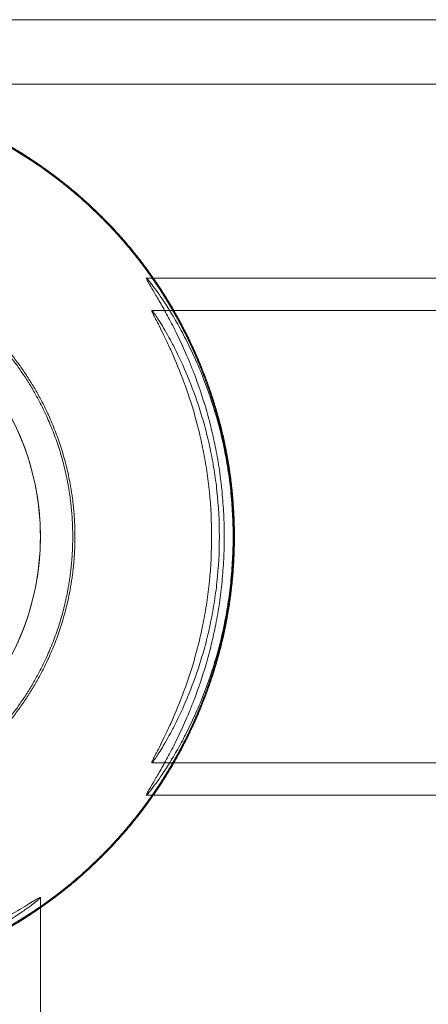
# Model space of a CAD drawing. Units: inches. Extents: x 2.4 to 90.6, y 2 to 41.4.
# Drawn here: x 4.7 to 5.9, y 38.4 to 41.4 of the extents above; entities that cross this region are included whole.
import ezdxf

# ---------------------------------------------------------------- set-up
doc = ezdxf.new("R2010")
doc.units = ezdxf.units.IN
doc.header["$MEASUREMENT"] = 0

# ---------------------------------------------------------------- blocks, each defined once
blk = doc.blocks.new('A$C0CD818E3')
at = {"color": 0, "linetype": 'Continuous', "lineweight": 0}
for p, q in [((-277.0563, 53.8038), (-60.0563, 53.8038)), ((-277.0563, 53.8038), (-60.0561, 53.8038)), ((-277.0563, 53.3038), (-60.0563, 53.3038)), ((-60.0563, 53.3038), (-277.0563, 53.3038)), ((-63.3748, 51.8038), (-273.7378, 51.8038)), ((-63.4173, 51.5538), (-273.6953, 51.5538)), ((-63.4173, 48.0538), (-273.6953, 48.0538)), ((-63.3748, 47.8038), (-273.7378, 47.8038)), ((-274.5563, 47.0118), (-274.5563, -39.4041))]:
    blk.add_line(p, q, dxfattribs=at)
blk.add_circle((-276.5563, 49.8038), 2, dxfattribs=at)
for points in [[(-273.0563, 49.8038), (-273.0571, 50.0514), (-273.0973, 50.564), (-273.3228, 51.3706), (-273.9525, 52.3908), (-275.272, 53.2112), (-276.5551, 53.4059), (-277.8438, 53.2074), (-279.1538, 52.4012), (-279.9591, 51.091), (-280.1602, 49.8038), (-279.9591, 48.5167), (-279.1538, 47.2065), (-277.8438, 46.4003), (-276.5551, 46.2018), (-275.272, 46.3965), (-273.9525, 47.2169), (-273.3228, 48.2371), (-273.0973, 49.0437), (-273.0571, 49.5562), (-273.0563, 49.8038)], [(-273.0631, 49.8038), (-273.064, 49.5567), (-273.1041, 49.0452), (-273.3292, 48.2401), (-273.9576, 47.222), (-275.2745, 46.4032), (-276.5551, 46.2089), (-277.8413, 46.407), (-279.1487, 47.2116), (-279.9524, 48.5192), (-280.1532, 49.8038), (-279.9524, 51.0885), (-279.1487, 52.3961), (-277.8413, 53.2007), (-276.5551, 53.3988), (-275.2745, 53.2045), (-273.9576, 52.3857), (-273.3292, 51.3675), (-273.1041, 50.5625), (-273.064, 50.051), (-273.0631, 49.8038)], [(-273.0631, 49.8038), (-273.064, 50.051), (-273.1041, 50.5625), (-273.3292, 51.3675), (-273.9576, 52.3857), (-275.2745, 53.2045), (-276.5551, 53.3988), (-277.8413, 53.2007), (-279.1487, 52.3961), (-279.9524, 51.0885), (-280.1532, 49.8038), (-279.9524, 48.5192), (-279.1487, 47.2116), (-277.8413, 46.407), (-276.5551, 46.2089), (-275.2745, 46.4032), (-273.9576, 47.222), (-273.3292, 48.2401), (-273.1041, 49.0452), (-273.064, 49.5567), (-273.0631, 49.8038)], [(-274.2892, 49.8038), (-274.2897, 49.9642), (-274.3158, 50.2962), (-274.4618, 50.8187), (-274.8697, 51.4795), (-275.7244, 52.0109), (-276.5556, 52.137), (-277.3903, 52.0085), (-278.2388, 51.4863), (-278.7604, 50.6376), (-278.8908, 49.8038), (-278.7604, 48.9701), (-278.2388, 48.1214), (-277.3903, 47.5992), (-276.5556, 47.4706), (-275.7244, 47.5967), (-274.8697, 48.1282), (-274.4618, 48.789), (-274.3158, 49.3114), (-274.2897, 49.6434), (-274.2892, 49.8038)], [(-274.2892, 49.8038), (-274.2897, 49.6434), (-274.3158, 49.3114), (-274.4618, 48.789), (-274.8697, 48.1282), (-275.7244, 47.5967), (-276.5556, 47.4706), (-277.3903, 47.5992), (-278.2388, 48.1214), (-278.7604, 48.9701), (-278.8908, 49.8038), (-278.7604, 50.6376), (-278.2388, 51.4863), (-277.3903, 52.0085), (-276.5556, 52.137), (-275.7244, 52.0109), (-274.8697, 51.4795), (-274.4618, 50.8187), (-274.3158, 50.2962), (-274.2897, 49.9642), (-274.2892, 49.8038)], [(-274.3063, 49.8038), (-274.3068, 49.6447), (-274.3327, 49.3152), (-274.4776, 48.7966), (-274.8824, 48.1408), (-275.7306, 47.6134), (-276.5556, 47.4882), (-277.384, 47.6158), (-278.2261, 48.1341), (-278.7438, 48.9764), (-278.8731, 49.8038), (-278.7438, 50.6313), (-278.2261, 51.4736), (-277.384, 51.9918), (-276.5556, 52.1194), (-275.7306, 51.9942), (-274.8824, 51.4668), (-274.4776, 50.811), (-274.3327, 50.2925), (-274.3068, 49.963), (-274.3063, 49.8038)]]:
    blk.add_open_spline(points, degree=5, dxfattribs=at)
for points, weights in [([(-273.0563, 49.8038), (-273.057, 49.5766), (-273.0776, 49.3591), (-273.1186, 49.1453), (-273.1597, 48.9312), (-273.2211, 48.7206), (-273.3024, 48.5155), (-273.3909, 48.2921), (-273.5012, 48.0793), (-273.6319, 47.8801), (-273.7626, 47.6809), (-273.9126, 47.4969), (-274.081, 47.329), (-274.4188, 46.9923), (-274.8225, 46.7272), (-275.268, 46.5496), (-275.6776, 46.3862), (-276.1086, 46.3038), (-276.5531, 46.3038), (-276.5542, 46.3038), (-276.5552, 46.3038), (-276.5563, 46.3038), (-277.0011, 46.3042), (-277.4345, 46.3869), (-277.8446, 46.5496), (-278.291, 46.7266), (-278.693, 46.9907), (-279.0312, 47.329), (-279.3691, 47.667), (-279.6333, 48.0692), (-279.8106, 48.5155), (-279.9737, 48.9262), (-280.0563, 49.3593), (-280.0563, 49.8038), (-280.0563, 50.2484), (-279.9737, 50.6815), (-279.8106, 51.0922), (-279.6333, 51.5385), (-279.3691, 51.9407), (-279.0312, 52.2787), (-278.693, 52.617), (-278.291, 52.881), (-277.8446, 53.0581), (-277.4335, 53.2211), (-276.999, 53.3038), (-276.5531, 53.3038), (-276.1086, 53.3038), (-275.6776, 53.2214), (-275.268, 53.0581), (-274.8225, 52.8805), (-274.4188, 52.6154), (-274.081, 52.2787), (-273.9126, 52.1108), (-273.7626, 51.9267), (-273.6319, 51.7275), (-273.5012, 51.5283), (-273.3909, 51.3156), (-273.3024, 51.0922), (-273.2211, 50.8871), (-273.1597, 50.6764), (-273.1186, 50.4624), (-273.0776, 50.2485), (-273.057, 50.0311), (-273.0563, 49.8038)], [1, 1.00944262894, 1.00944262894, 1, 0.996686749371, 0.996686749371, 1, 0.995531071722, 0.995531071722, 1, 0.998097455777, 0.998097455777, 1, 0.980070148755, 0.980070148755, 1, 0.993845243853, 0.993845243853, 1, 1, 1, 1, 0.990777067073, 0.990777067073, 1, 0.98377646654, 0.98377646654, 1, 0.983446962116, 0.983446962116, 1, 0.991610840247, 0.991610840247, 1, 0.991610840247, 0.991610840247, 1, 0.983446962115, 0.983446962115, 1, 0.98377646654, 0.98377646654, 1, 0.990708190644, 0.990708190644, 1, 0.993845243097, 0.993845243097, 1, 0.980070148776, 0.980070148776, 1, 0.998097455777, 0.998097455777, 1, 0.995531071731, 0.995531071731, 1, 0.996686749364, 0.996686749364, 1, 1.00944262894, 1.00944262894, 1]), ([(-273.0631, 49.8038), (-273.0639, 49.577), (-273.0844, 49.36), (-273.1253, 49.1466), (-273.1663, 48.9329), (-273.2276, 48.7227), (-273.3088, 48.518), (-273.3971, 48.295), (-273.5072, 48.0827), (-273.6377, 47.8839), (-273.7681, 47.6851), (-273.9177, 47.5014), (-274.0858, 47.3339), (-274.423, 46.9978), (-274.8259, 46.7332), (-275.2705, 46.5559), (-275.6793, 46.3929), (-276.1095, 46.3107), (-276.5531, 46.3107), (-276.5542, 46.3107), (-276.5552, 46.3107), (-276.5563, 46.3107), (-277.0002, 46.3111), (-277.4328, 46.3936), (-277.8421, 46.5559), (-278.2876, 46.7326), (-278.6889, 46.9962), (-279.0263, 47.3338), (-279.3636, 47.6712), (-279.6273, 48.0726), (-279.8042, 48.518), (-279.967, 48.9279), (-280.0495, 49.3602), (-280.0495, 49.8038), (-280.0495, 50.2475), (-279.967, 50.6797), (-279.8042, 51.0896), (-279.6273, 51.5351), (-279.3636, 51.9365), (-279.0263, 52.2739), (-278.6889, 52.6114), (-278.2876, 52.875), (-277.8421, 53.0517), (-277.4318, 53.2145), (-276.9981, 53.297), (-276.5531, 53.297), (-276.1095, 53.297), (-275.6793, 53.2147), (-275.2705, 53.0517), (-274.8259, 52.8745), (-274.423, 52.6099), (-274.0858, 52.2738), (-273.9177, 52.1063), (-273.7681, 51.9226), (-273.6377, 51.7238), (-273.5072, 51.5249), (-273.3971, 51.3126), (-273.3088, 51.0897), (-273.2276, 50.885), (-273.1663, 50.6747), (-273.1253, 50.4611), (-273.0844, 50.2477), (-273.0639, 50.0306), (-273.0631, 49.8038)], [1, 1.00944262894, 1.00944262894, 1, 0.996686749372, 0.996686749372, 1, 0.995531071723, 0.995531071723, 1, 0.998097455778, 0.998097455778, 1, 0.980070148755, 0.980070148755, 1, 0.993845243853, 0.993845243853, 1, 1, 1, 1, 0.990777067073, 0.990777067073, 1, 0.98377646654, 0.98377646654, 1, 0.983446962116, 0.983446962116, 1, 0.991610840247, 0.991610840247, 1, 0.991610840247, 0.991610840247, 1, 0.983446962115, 0.983446962115, 1, 0.983776466541, 0.983776466541, 1, 0.990708190643, 0.990708190643, 1, 0.993845243097, 0.993845243097, 1, 0.980070148776, 0.980070148776, 1, 0.998097455777, 0.998097455777, 1, 0.995531071731, 0.995531071731, 1, 0.996686749365, 0.996686749365, 1, 1.00944262894, 1.00944262894, 1])]:
    blk.add_rational_spline(points, weights, degree=3, knots=[-0.3061467, -0.3061467, -0.3061467, -0.3061467, -0.2965797, -0.2965797, -0.2965797, -0.2870126, -0.2870126, -0.2870126, -0.2774455, -0.2774455, -0.2774455, -0.2678784, -0.2678784, -0.2678784, -0.2487442, -0.2487442, -0.2487442, -0.2296569, -0.2296569, -0.2296569, -0.2296101, -0.2296101, -0.2296101, -0.2104759, -0.2104759, -0.2104759, -0.1913417, -0.1913417, -0.1913417, -0.1722075, -0.1722075, -0.1722075, -0.1530734, -0.1530734, -0.1530734, -0.1339392, -0.1339392, -0.1339392, -0.114805, -0.114805, -0.114805, -0.0956709, -0.0956709, -0.0956709, -0.0764898, -0.0764898, -0.0764898, -0.0574025, -0.0574025, -0.0574025, -0.0382683, -0.0382683, -0.0382683, -0.0287013, -0.0287013, -0.0287013, -0.0191342, -0.0191342, -0.0191342, -0.0095671, -0.0095671, -0.0095671, 0, 0, 0, 0], dxfattribs=at)
for points, knots in [([(-274.5562, 49.8038), (-274.5562, 50.0837), (-274.6751, 50.6416), (-275.177, 51.3323), (-275.9162, 51.7612), (-276.7674, 51.8527), (-277.5829, 51.589), (-278.22, 51.0174), (-278.5706, 50.2347), (-278.5712, 49.3763), (-278.2221, 48.593), (-277.5851, 48.0195), (-276.7688, 47.755), (-275.9172, 47.8463), (-275.1777, 48.2745), (-274.6751, 48.9658), (-274.5562, 49.524), (-274.5562, 49.8038)], [-0.3061467, -0.3061467, -0.3061467, -0.3061467, -0.2856937, -0.2653616, -0.2450855, -0.2245803, -0.2041559, -0.1838072, -0.1633749, -0.1428376, -0.1224532, -0.1020501, -0.0815596, -0.0611133, -0.0408113, -0.0204496, 0, 0, 0, 0]), ([(-273.1351, 49.8038), (-273.1353, 49.8619), (-273.1367, 49.9199), (-273.1395, 49.9776), (-273.1424, 50.0353), (-273.1465, 50.0927), (-273.1522, 50.1511), (-273.1575, 50.2059), (-273.1644, 50.262), (-273.1725, 50.3174), (-273.1807, 50.3729), (-273.1901, 50.4279), (-273.2009, 50.4828), (-273.2111, 50.5349), (-273.2226, 50.5872), (-273.2352, 50.6386), (-273.2477, 50.69), (-273.2613, 50.7405), (-273.2757, 50.7899), (-273.3035, 50.8854), (-273.335, 50.9783), (-273.3681, 51.0651), (-273.3792, 51.0941), (-273.39, 51.1216), (-273.401, 51.1484), (-273.412, 51.1752), (-273.4231, 51.2014), (-273.4338, 51.2261), (-273.4553, 51.2754), (-273.4778, 51.3239), (-273.5005, 51.3706), (-273.5232, 51.4171), (-273.5449, 51.4594), (-273.5656, 51.4982), (-273.5862, 51.5369), (-273.6059, 51.5722), (-273.6238, 51.6036), (-273.6428, 51.6369), (-273.6597, 51.6657), (-273.6744, 51.6904), (-273.6891, 51.7151), (-273.7016, 51.7357), (-273.7112, 51.752), (-273.7202, 51.7672), (-273.727, 51.7789), (-273.7316, 51.7874), (-273.7361, 51.7959), (-273.7384, 51.801), (-273.7384, 51.803), (-273.7384, 51.8035), (-273.7382, 51.8038), (-273.7378, 51.8038), (-273.7363, 51.8038), (-273.7318, 51.7998), (-273.7243, 51.7913), (-273.7168, 51.7829), (-273.7065, 51.7702), (-273.6933, 51.7531), (-273.6812, 51.7374), (-273.6663, 51.7173), (-273.6493, 51.6933), (-273.6323, 51.6693), (-273.6133, 51.6413), (-273.5922, 51.6089), (-273.5724, 51.5783), (-273.551, 51.544), (-273.5287, 51.5063), (-273.5063, 51.4687), (-273.4831, 51.4276), (-273.4591, 51.3825), (-273.4352, 51.3377), (-273.4115, 51.2906), (-273.3889, 51.2429), (-273.3664, 51.1953), (-273.343, 51.1429), (-273.3194, 51.0857), (-273.283, 50.9973), (-273.249, 50.9036), (-273.2189, 50.8072), (-273.2032, 50.7572), (-273.1886, 50.706), (-273.175, 50.6539), (-273.1614, 50.6019), (-273.1489, 50.5488), (-273.1379, 50.4959), (-273.1262, 50.4401), (-273.116, 50.3841), (-273.1072, 50.3277), (-273.0984, 50.2712), (-273.0909, 50.214), (-273.0852, 50.1582), (-273.079, 50.0986), (-273.0745, 50.04), (-273.0714, 49.9812), (-273.0684, 49.9223), (-273.0668, 49.8631), (-273.0666, 49.8038)], [0, 0, 0, 0, 0.188782, 0.188782, 0.188782, 0.377563, 0.377563, 0.377563, 0.554818, 0.554818, 0.554818, 0.732073, 0.732073, 0.732073, 0.9002, 0.9002, 0.9002, 1.068326, 1.068326, 1.068326, 1.39287, 1.39287, 1.39287, 1.501351, 1.501351, 1.501351, 1.609833, 1.609833, 1.609833, 1.826796, 1.826796, 1.826796, 2.043438, 2.043438, 2.043438, 2.26008, 2.26008, 2.26008, 2.490141, 2.490141, 2.490141, 2.720202, 2.720202, 2.720202, 2.936685, 2.936685, 2.936685, 3.153168, 3.153168, 3.153168, 3.219445, 3.219445, 3.219445, 3.46797, 3.46797, 3.46797, 3.716495, 3.716495, 3.716495, 3.94479, 3.94479, 3.94479, 4.173086, 4.173086, 4.173086, 4.388017, 4.388017, 4.388017, 4.602948, 4.602948, 4.602948, 4.81676, 4.81676, 4.81676, 5.030572, 5.030572, 5.030572, 5.361075, 5.361075, 5.361075, 5.532505, 5.532505, 5.532505, 5.703934, 5.703934, 5.703934, 5.885025, 5.885025, 5.885025, 6.066115, 6.066115, 6.066115, 6.259336, 6.259336, 6.259336, 6.452558, 6.452558, 6.452558, 6.452558]), ([(-273.2327, 49.8038), (-273.233, 49.9185), (-273.2386, 50.034), (-273.25, 50.1489), (-273.2554, 50.2026), (-273.2623, 50.258), (-273.2704, 50.3126), (-273.2785, 50.3672), (-273.2879, 50.4211), (-273.2985, 50.4743), (-273.3085, 50.5248), (-273.3199, 50.5757), (-273.3322, 50.6257), (-273.3446, 50.6757), (-273.3577, 50.7243), (-273.3715, 50.7714), (-273.3983, 50.863), (-273.4281, 50.9504), (-273.4584, 51.0305), (-273.4894, 51.1125), (-273.5206, 51.186), (-273.5493, 51.2495), (-273.564, 51.2822), (-273.5781, 51.3123), (-273.5914, 51.3397), (-273.6046, 51.3672), (-273.617, 51.3922), (-273.6281, 51.4144), (-273.6399, 51.4378), (-273.6501, 51.4579), (-273.659, 51.4752), (-273.6678, 51.4924), (-273.6752, 51.5068), (-273.6808, 51.5181), (-273.6858, 51.5282), (-273.6895, 51.536), (-273.6921, 51.5418), (-273.6946, 51.5476), (-273.6958, 51.5513), (-273.6958, 51.5529), (-273.6958, 51.5535), (-273.6957, 51.5538), (-273.6953, 51.5538), (-273.6941, 51.5538), (-273.6911, 51.5509), (-273.6865, 51.5452), (-273.6818, 51.5394), (-273.6755, 51.5307), (-273.6674, 51.519), (-273.6599, 51.5081), (-273.6506, 51.4941), (-273.6398, 51.4771), (-273.6289, 51.4601), (-273.6169, 51.4405), (-273.6036, 51.4181), (-273.5911, 51.3969), (-273.5772, 51.3727), (-273.5626, 51.3461), (-273.5479, 51.3194), (-273.5325, 51.2903), (-273.5165, 51.2586), (-273.4853, 51.1971), (-273.452, 51.1258), (-273.4189, 51.0462), (-273.3857, 50.966), (-273.3532, 50.8783), (-273.3239, 50.786), (-273.3088, 50.7384), (-273.2945, 50.6894), (-273.2811, 50.6389), (-273.2677, 50.5883), (-273.2553, 50.5368), (-273.2444, 50.4857), (-273.2329, 50.4318), (-273.2227, 50.377), (-273.2138, 50.3216), (-273.2049, 50.2662), (-273.1974, 50.2099), (-273.1917, 50.1555), (-273.1793, 50.039), (-273.1731, 49.9213), (-273.1727, 49.8038)], [0, 0, 0, 0, 0.376025, 0.376025, 0.376025, 0.551688, 0.551688, 0.551688, 0.727351, 0.727351, 0.727351, 0.89402, 0.89402, 0.89402, 1.060689, 1.060689, 1.060689, 1.384685, 1.384685, 1.384685, 1.716026, 1.716026, 1.716026, 1.886327, 1.886327, 1.886327, 2.056627, 2.056627, 2.056627, 2.236507, 2.236507, 2.236507, 2.416387, 2.416387, 2.416387, 2.577372, 2.577372, 2.577372, 2.738358, 2.738358, 2.738358, 2.802441, 2.802441, 2.802441, 2.99384, 2.99384, 2.99384, 3.18524, 3.18524, 3.18524, 3.363117, 3.363117, 3.363117, 3.540994, 3.540994, 3.540994, 3.709248, 3.709248, 3.709248, 3.877503, 3.877503, 3.877503, 4.204815, 4.204815, 4.204815, 4.53417, 4.53417, 4.53417, 4.70376, 4.70376, 4.70376, 4.873349, 4.873349, 4.873349, 5.052445, 5.052445, 5.052445, 5.231541, 5.231541, 5.231541, 5.615651, 5.615651, 5.615651, 5.615651]), ([(-273.7378, 47.8038), (-273.7382, 47.8038), (-273.7384, 47.8041), (-273.7384, 47.8047), (-273.7384, 47.8066), (-273.7361, 47.8118), (-273.7316, 47.8203), (-273.727, 47.8287), (-273.7202, 47.8404), (-273.7112, 47.8557), (-273.7016, 47.8719), (-273.6891, 47.8926), (-273.6744, 47.9173), (-273.6597, 47.9419), (-273.6428, 47.9708), (-273.6238, 48.0041), (-273.6059, 48.0355), (-273.5862, 48.0708), (-273.5656, 48.1095), (-273.5449, 48.1482), (-273.5232, 48.1905), (-273.5005, 48.2371), (-273.4778, 48.2837), (-273.4553, 48.3323), (-273.4338, 48.3816), (-273.4231, 48.4063), (-273.412, 48.4324), (-273.401, 48.4593), (-273.39, 48.4861), (-273.3792, 48.5135), (-273.3681, 48.5426), (-273.335, 48.6294), (-273.3035, 48.7223), (-273.2757, 48.8177), (-273.2613, 48.8671), (-273.2477, 48.9177), (-273.2352, 48.9691), (-273.2226, 49.0204), (-273.2111, 49.0728), (-273.2009, 49.1249), (-273.1901, 49.1798), (-273.1807, 49.2347), (-273.1725, 49.2902), (-273.1644, 49.3457), (-273.1575, 49.4018), (-273.1522, 49.4566), (-273.1465, 49.515), (-273.1424, 49.5724), (-273.1395, 49.6301), (-273.1367, 49.6877), (-273.1353, 49.7458), (-273.1351, 49.8038)], [0, 0, 0, 0, 0.066278, 0.066278, 0.066278, 0.282761, 0.282761, 0.282761, 0.499244, 0.499244, 0.499244, 0.729305, 0.729305, 0.729305, 0.959365, 0.959365, 0.959365, 1.176007, 1.176007, 1.176007, 1.392649, 1.392649, 1.392649, 1.609613, 1.609613, 1.609613, 1.718094, 1.718094, 1.718094, 1.826576, 1.826576, 1.826576, 2.151119, 2.151119, 2.151119, 2.319246, 2.319246, 2.319246, 2.487372, 2.487372, 2.487372, 2.664627, 2.664627, 2.664627, 2.841882, 2.841882, 2.841882, 3.030664, 3.030664, 3.030664, 3.219445, 3.219445, 3.219445, 3.219445]), ([(-273.0666, 49.8038), (-273.0668, 49.7445), (-273.0684, 49.6853), (-273.0714, 49.6265), (-273.0745, 49.5676), (-273.079, 49.509), (-273.0852, 49.4494), (-273.0909, 49.3936), (-273.0984, 49.3365), (-273.1072, 49.28), (-273.116, 49.2235), (-273.1262, 49.1676), (-273.1379, 49.1117), (-273.1489, 49.0589), (-273.1614, 49.0058), (-273.175, 48.9537), (-273.1886, 48.9016), (-273.2032, 48.8504), (-273.2189, 48.8004), (-273.249, 48.704), (-273.283, 48.6103), (-273.3194, 48.5219), (-273.343, 48.4647), (-273.3664, 48.4124), (-273.3889, 48.3647), (-273.4115, 48.3171), (-273.4352, 48.2699), (-273.4591, 48.2251), (-273.4831, 48.1801), (-273.5063, 48.139), (-273.5287, 48.1013), (-273.551, 48.0636), (-273.5724, 48.0293), (-273.5922, 47.9988), (-273.6133, 47.9664), (-273.6323, 47.9384), (-273.6493, 47.9144), (-273.6663, 47.8904), (-273.6812, 47.8703), (-273.6933, 47.8545), (-273.7065, 47.8374), (-273.7168, 47.8248), (-273.7243, 47.8163), (-273.7318, 47.8079), (-273.7363, 47.8038), (-273.7378, 47.8038)], [0, 0, 0, 0, 0.193221, 0.193221, 0.193221, 0.386443, 0.386443, 0.386443, 0.567533, 0.567533, 0.567533, 0.748623, 0.748623, 0.748623, 0.920053, 0.920053, 0.920053, 1.091483, 1.091483, 1.091483, 1.421986, 1.421986, 1.421986, 1.635798, 1.635798, 1.635798, 1.849609, 1.849609, 1.849609, 2.06454, 2.06454, 2.06454, 2.279471, 2.279471, 2.279471, 2.507767, 2.507767, 2.507767, 2.736063, 2.736063, 2.736063, 2.984587, 2.984587, 2.984587, 3.233112, 3.233112, 3.233112, 3.233112]), ([(-273.6953, 48.0538), (-273.6957, 48.0538), (-273.6958, 48.0541), (-273.6958, 48.0548), (-273.6958, 48.0564), (-273.6946, 48.0601), (-273.6921, 48.0658), (-273.6895, 48.0716), (-273.6858, 48.0795), (-273.6808, 48.0896), (-273.6752, 48.1008), (-273.6678, 48.1153), (-273.659, 48.1325), (-273.6501, 48.1497), (-273.6399, 48.1699), (-273.6281, 48.1933), (-273.617, 48.2155), (-273.6046, 48.2404), (-273.5914, 48.2679), (-273.5781, 48.2954), (-273.564, 48.3255), (-273.5493, 48.3581), (-273.5206, 48.4216), (-273.4894, 48.4951), (-273.4584, 48.5771), (-273.4281, 48.6573), (-273.3983, 48.7447), (-273.3715, 48.8363), (-273.3577, 48.8834), (-273.3446, 48.9319), (-273.3322, 48.982), (-273.3199, 49.032), (-273.3085, 49.0829), (-273.2985, 49.1334), (-273.2879, 49.1866), (-273.2785, 49.2405), (-273.2704, 49.2951), (-273.2623, 49.3496), (-273.2554, 49.405), (-273.25, 49.4587), (-273.2386, 49.5736), (-273.233, 49.6891), (-273.2327, 49.8038)], [0, 0, 0, 0, 0.064084, 0.064084, 0.064084, 0.225069, 0.225069, 0.225069, 0.386055, 0.386055, 0.386055, 0.565934, 0.565934, 0.565934, 0.745814, 0.745814, 0.745814, 0.916115, 0.916115, 0.916115, 1.086415, 1.086415, 1.086415, 1.417756, 1.417756, 1.417756, 1.741752, 1.741752, 1.741752, 1.908422, 1.908422, 1.908422, 2.075091, 2.075091, 2.075091, 2.250754, 2.250754, 2.250754, 2.426417, 2.426417, 2.426417, 2.802441, 2.802441, 2.802441, 2.802441]), ([(-273.1727, 49.8038), (-273.1731, 49.6864), (-273.1793, 49.5687), (-273.1917, 49.4521), (-273.1974, 49.3978), (-273.2049, 49.3415), (-273.2138, 49.2861), (-273.2227, 49.2306), (-273.2329, 49.1759), (-273.2444, 49.1219), (-273.2553, 49.0709), (-273.2677, 49.0194), (-273.2811, 48.9688), (-273.2945, 48.9182), (-273.3088, 48.8692), (-273.3239, 48.8217), (-273.3532, 48.7294), (-273.3857, 48.6416), (-273.4189, 48.5615), (-273.452, 48.4818), (-273.4853, 48.4106), (-273.5165, 48.349), (-273.5325, 48.3174), (-273.5479, 48.2882), (-273.5626, 48.2616), (-273.5772, 48.2349), (-273.5911, 48.2108), (-273.6036, 48.1896), (-273.6169, 48.1672), (-273.6289, 48.1475), (-273.6398, 48.1305), (-273.6506, 48.1135), (-273.6599, 48.0996), (-273.6674, 48.0887), (-273.6755, 48.077), (-273.6818, 48.0683), (-273.6865, 48.0625), (-273.6911, 48.0567), (-273.6941, 48.0538), (-273.6953, 48.0538)], [0, 0, 0, 0, 0.38411, 0.38411, 0.38411, 0.563206, 0.563206, 0.563206, 0.742301, 0.742301, 0.742301, 0.911891, 0.911891, 0.911891, 1.081481, 1.081481, 1.081481, 1.410836, 1.410836, 1.410836, 1.738148, 1.738148, 1.738148, 1.906402, 1.906402, 1.906402, 2.074657, 2.074657, 2.074657, 2.252534, 2.252534, 2.252534, 2.430411, 2.430411, 2.430411, 2.62181, 2.62181, 2.62181, 2.813209, 2.813209, 2.813209, 2.813209]), ([(-274.5563, 47.0118), (-274.5563, 47.009), (-274.5695, 46.9965), (-274.5971, 46.9747), (-274.6099, 46.9647), (-274.6262, 46.9522), (-274.6454, 46.9381), (-274.6647, 46.924), (-274.6873, 46.908), (-274.7134, 46.8902), (-274.7623, 46.857), (-274.8233, 46.8179), (-274.8934, 46.7774), (-274.9635, 46.7369), (-275.0455, 46.6932), (-275.1374, 46.6502), (-275.2308, 46.6064), (-275.3322, 46.5645), (-275.4373, 46.5274), (-275.4899, 46.5088), (-275.545, 46.4907), (-275.6022, 46.4738), (-275.6594, 46.4569), (-275.7172, 46.4414), (-275.7757, 46.4275), (-275.8373, 46.4128), (-275.8999, 46.3997), (-275.9633, 46.3884), (-276.0267, 46.377), (-276.091, 46.3674), (-276.154, 46.3599), (-276.2216, 46.3518), (-276.2883, 46.3458), (-276.3551, 46.3418), (-276.422, 46.3378), (-276.4892, 46.3358), (-276.5563, 46.3358), (-276.6234, 46.3358), (-276.6906, 46.3378), (-276.7575, 46.3418), (-276.8243, 46.3458), (-276.891, 46.3518), (-276.9586, 46.3599), (-277.0216, 46.3674), (-277.0859, 46.377), (-277.1493, 46.3884), (-277.2126, 46.3997), (-277.2753, 46.4128), (-277.3369, 46.4275), (-277.3954, 46.4414), (-277.4532, 46.4569), (-277.5104, 46.4738), (-277.5676, 46.4907), (-277.6227, 46.5088), (-277.6753, 46.5274), (-277.7804, 46.5645), (-277.8818, 46.6064), (-277.9752, 46.6502), (-278.0671, 46.6932), (-278.1491, 46.7369), (-278.2192, 46.7774), (-278.2893, 46.8179), (-278.3503, 46.857), (-278.3992, 46.8902), (-278.4253, 46.908), (-278.4479, 46.924), (-278.4672, 46.9381), (-278.4864, 46.9522), (-278.5027, 46.9647), (-278.5155, 46.9747), (-278.5431, 46.9965), (-278.5563, 47.009), (-278.5563, 47.0118), (-278.5563, 47.0122), (-278.556, 47.0124), (-278.5555, 47.0124), (-278.5522, 47.0124), (-278.5392, 47.0053), (-278.5155, 46.9912), (-278.5026, 46.9836), (-278.4863, 46.9735), (-278.467, 46.9618), (-278.4476, 46.9501), (-278.4249, 46.9363), (-278.399, 46.921), (-278.3017, 46.8635), (-278.1543, 46.7805), (-277.971, 46.7003), (-277.8782, 46.6598), (-277.7769, 46.6203), (-277.672, 46.5852), (-277.6195, 46.5676), (-277.5643, 46.5505), (-277.5071, 46.5344), (-277.4499, 46.5183), (-277.3921, 46.5036), (-277.3337, 46.4903), (-277.2722, 46.4763), (-277.2098, 46.4639), (-277.1466, 46.4531), (-277.0835, 46.4423), (-277.0194, 46.4331), (-276.9566, 46.4259), (-276.8893, 46.4182), (-276.823, 46.4125), (-276.7565, 46.4087), (-276.6899, 46.4049), (-276.6231, 46.403), (-276.5563, 46.403), (-276.4895, 46.403), (-276.4227, 46.4049), (-276.3561, 46.4087), (-276.2896, 46.4125), (-276.2233, 46.4182), (-276.156, 46.4259), (-276.0932, 46.4331), (-276.0291, 46.4423), (-275.966, 46.4531), (-275.9028, 46.4639), (-275.8404, 46.4763), (-275.7789, 46.4903), (-275.7205, 46.5036), (-275.6626, 46.5183), (-275.6055, 46.5344), (-275.5483, 46.5505), (-275.4931, 46.5676), (-275.4406, 46.5852), (-275.3357, 46.6203), (-275.2344, 46.6598), (-275.1416, 46.7003), (-274.9583, 46.7805), (-274.8109, 46.8635), (-274.7136, 46.921), (-274.6877, 46.9363), (-274.665, 46.9501), (-274.6456, 46.9618), (-274.6263, 46.9735), (-274.61, 46.9836), (-274.5971, 46.9912), (-274.5734, 47.0053), (-274.5604, 47.0124), (-274.5571, 47.0124), (-274.5566, 47.0124), (-274.5563, 47.0122), (-274.5563, 47.0118)], [-12.939195, -12.939195, -12.939195, -12.939195, -12.499524, -12.499524, -12.499524, -12.295557, -12.295557, -12.295557, -12.09159, -12.09159, -12.09159, -11.708792, -11.708792, -11.708792, -11.325994, -11.325994, -11.325994, -10.936985, -10.936985, -10.936985, -10.742481, -10.742481, -10.742481, -10.547977, -10.547977, -10.547977, -10.342783, -10.342783, -10.342783, -10.137589, -10.137589, -10.137589, -9.917609, -9.917609, -9.917609, -9.69763, -9.69763, -9.69763, -9.47765, -9.47765, -9.47765, -9.257671, -9.257671, -9.257671, -9.052477, -9.052477, -9.052477, -8.847283, -8.847283, -8.847283, -8.652779, -8.652779, -8.652779, -8.458275, -8.458275, -8.458275, -8.069266, -8.069266, -8.069266, -7.686468, -7.686468, -7.686468, -7.30367, -7.30367, -7.30367, -7.099703, -7.099703, -7.099703, -6.895736, -6.895736, -6.895736, -6.456065, -6.456065, -6.456065, -6.391692, -6.391692, -6.391692, -6.018582, -6.018582, -6.018582, -5.814947, -5.814947, -5.814947, -5.611312, -5.611312, -5.611312, -4.846167, -4.846167, -4.846167, -4.458817, -4.458817, -4.458817, -4.265141, -4.265141, -4.265141, -4.071466, -4.071466, -4.071466, -3.867825, -3.867825, -3.867825, -3.664184, -3.664184, -3.664184, -3.446108, -3.446108, -3.446108, -3.228033, -3.228033, -3.228033, -3.009958, -3.009958, -3.009958, -2.791883, -2.791883, -2.791883, -2.588241, -2.588241, -2.588241, -2.3846, -2.3846, -2.3846, -2.190925, -2.190925, -2.190925, -1.997249, -1.997249, -1.997249, -1.609898, -1.609898, -1.609898, -0.844753, -0.844753, -0.844753, -0.641118, -0.641118, -0.641118, -0.437483, -0.437483, -0.437483, -0.064374, -0.064374, -0.064374, 0, 0, 0, 0])]:
    blk.add_open_spline(points, degree=3, knots=knots, dxfattribs=at)

msp = doc.modelspace()

# ---------------------------------------------------------------- block references
at = {"xscale": 0.3939732142857143, "yscale": 0.3939732142857143, "zscale": 0.3939732142857143}
msp.add_blockref('A$C0CD818E3', (112.8909, 20.2299), dxfattribs=at)

doc.saveas('drawing.dxf')
